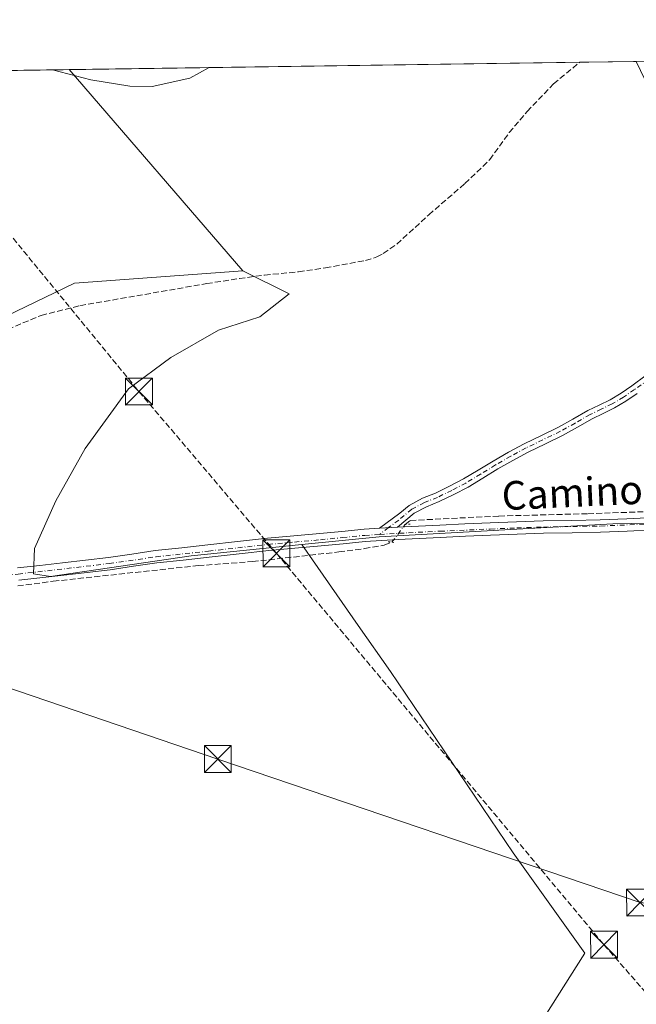
# Model space of a CAD drawing. Units: metres. Extents: x 601630 to 605133, y 4659769 to 4662132.
# Drawn here: x 604106 to 604279, y 4661857 to 4662132 of the extents above; entities that cross this region are included whole.
import ezdxf
from ezdxf.enums import TextEntityAlignment as Align

# ---------------------------------------------------------------- set-up
doc = ezdxf.new("R2010")
doc.units = ezdxf.units.M
doc.header["$MEASUREMENT"] = 0
for name, pattern in [('DGN Style 3', [2.307223458686699, 1.648016756204785, -0.6592067024819142]), ('DGN Style 4', [2.6384748266838614, 1.318413404963828, -0.6592067024819142, 0.001648016756204785, -0.6592067024819142]), ('DGN Style 5', [1.1536117293433497, 0.4944050268614355, -0.6592067024819142])]:
    doc.linetypes.add(name, pattern=pattern)
for name, color, linetype, lineweight in [('Camino Cxs', 7, 'Continuous', 0), ('Camino eje', 30, 'DGN Style 4', 13), ('Comarca CxS', 21, 'Continuous', 0), ('Comunidad Autónoma CxS', 142, 'Continuous', 0), ('Conducción de hidrocarburos lineal', 6, 'DGN Style 3', 0), ('Corriente artificial lineal', 4, 'DGN Style 3', 13), ('Corriente artificial lineal oculto', 135, 'DGN Style 4', 13), ('Cultivos herbáceos CxS', 92, 'Continuous', 0), ('Cultivos leñosos CxS', 92, 'Continuous', 0), ('Curva de nivel normal', 30, 'Continuous', 0), ('Municipio CxS', 4, 'Continuous', 0), ('Pista no pavimentada Cxs', 111, 'Continuous', 0), ('Pista no pavimentada eje', 91, 'DGN Style 4', 0), ('Provincia CxS', 1, 'Continuous', 0), ('Puente lineal', 2, 'DGN Style 5', 0), ('Tendido', 6, 'Continuous', 0), ('Texto cartográfico', 7, 'Continuous', 0), ('Torre de tendido puntual', 7, 'Continuous', 0)]:
    doc.layers.add(name, color=color, linetype=linetype, lineweight=lineweight)
doc.styles.add('Style-Arial', font='txt')

# ---------------------------------------------------------------- blocks, each defined once
blk = doc.blocks.new('*U12')
at = {"layer": 'Cultivos herbáceos CxS', "color": 92, "linetype": 'Continuous', "lineweight": 0}
blk.add_polyline3d([(603506.5662000002, 4662109.076099999, 367.8635999999969), (604119.948, 4662118.0439, 365.0920000000042), (604168.5658999998, 4662061.8365, 365.7642999999953), (604121.4276999999, 4662058.348900001, 365.9637999999977), (604064.0367000002, 4662030.7027, 366.0828000000038), (604028.8554999996, 4661987.619899999, 367.1391000000003), (604027.9017000003, 4661975.408700001, 367.4919999999984), (603996.0176999997, 4661943.5089, 367.7133000000031), (603973.5384999998, 4661916.7467, 367.7682999999961), (603954.5686999997, 4661872.263900001, 368.1110000000044), (603945.7534999996, 4661832.357899999, 368.3217000000004), (603975.0305000005, 4661865.9147, 368.1209999999992), (603990.1409, 4661881.359300001, 368.2498000000051), (604019.3998999996, 4661880.770300001, 367.9253000000026), (604038.9918999998, 4661898.852499999, 367.6919000000053), (604054.5070000002, 4661913.171900001, 367.8466000000044), (604067.2259000001, 4661905.2269, 367.4168999999966), (604098.1991999998, 4661866.740499999, 367.3601999999955), (604081.0421000002, 4661847.8057, 367.5069999999978)], dxfattribs=at)
blk = doc.blocks.new('*U15')
at = {"layer": 'Cultivos herbáceos CxS', "color": 92, "linetype": 'Continuous', "lineweight": 0}
blk.add_polyline3d([(604229.8334999997, 4661816.967700001, 367.3686000000016), (604264.1655000001, 4661871.0941, 366.835699999996), (604244.1432999996, 4661899.125299999, 366.5375000000058), (604209.8432999998, 4661949.807499999, 366.5571999999956), (604200.8142999997, 4661962.693499999, 366.5271999999969), (604184.9959000006, 4661985.2689, 366.6527999999962), (604206.6470999997, 4661987.4693, 366.5861000000005), (604271.9870999996, 4661991.1249, 365.9860000000044), (604362.7609000001, 4661992.670700001, 365.713699999993), (604434.9896999998, 4661995.531300001, 365.3184999999939), (604473.9540999997, 4662123.219500001, 364.1794999999984), (604968.9384000005, 4662130.456300001, 361.5737999999984)], dxfattribs=at)
blk = doc.blocks.new('5TTEND')
at = {"layer": 'Provincia CxS', "color": 7, "linetype": 'Continuous', "lineweight": 0}
for p, q in [((-0.375, 0.3754), (0.375, -0.3746)), ((0.3720000000000001, 0.3784000000000001), (-0.3720000000000001, -0.3776))]:
    blk.add_line(p, q, dxfattribs=at)
at = {"layer": 'Provincia CxS', "color": 7, "linetype": 'Continuous', "lineweight": 0, "flags": 128}
blk.add_lwpolyline([(-0.375, -0.3746), (0.375, -0.3746), (0.375, 0.3754), (-0.375, 0.3754), (-0.3720000000000001, -0.3776)], dxfattribs=at)

msp = doc.modelspace()

# ---------------------------------------------------------------- linework, layer by layer
at = {"layer": 'Camino Cxs', "color": 7, "linetype": 'Continuous', "lineweight": 0, "extrusion": (-0.05537951278958892, -0.003088897119582985, 0.9984605992615694), "elevation": -47495.03506479565, "flags": 128}
msp.add_lwpolyline([(-4621106.414333114, 861593.8530274102), (-4621106.414333113, 861588.8174729735)], dxfattribs=at)
at = {"layer": 'Camino Cxs', "color": 7, "linetype": 'Continuous', "lineweight": 0}
for points in [[(604278.7701000003, 4662027.540100001, 365.7700999999943), (604275.6501000002, 4662025.420100001, 365.7617000000027), (604272.4200999998, 4662023.4901, 365.7651999999944), (604269.3101000005, 4662021.970100001, 365.8163999999961), (604266.1901000004, 4662020.470100001, 365.888300000006), (604262.0701000001, 4662018.120100001, 365.9290000000037), (604257.9401000004, 4662015.800100001, 365.9428999999946), (604253.1300999997, 4662013.4801, 365.9856), (604248.3300999999, 4662011.1601, 366.0184000000008), (604244.0401, 4662008.8301, 366.1039000000019), (604239.8000999996, 4662006.420100001, 366.1545000000042), (604235.6700999998, 4662003.870100001, 366.1684999999998), (604231.5201000003, 4662001.360099999, 366.3445999999968), (604227.5100999996, 4661999.290100001, 366.6848999999929), (604223.4600999998, 4661997.300100001, 366.6518000000069), (604219.8400999998, 4661995.880100001, 366.4860999999946), (604216.4600999998, 4661994.0801, 366.440499999997), (604211.7600999996, 4661990.1601, 366.8905999999988), (604206.7401000002, 4661989.880100001, 366.6113000000041), (604212.4501, 4661994.110099999, 366.4856), (604215.0000999998, 4661996.2401, 366.3803999999946), (604218.7500999998, 4661998.2401, 366.4285999999993), (604222.4200999998, 4661999.6801, 366.6570000000065), (604226.3400999998, 4662001.600099999, 366.5274999999965), (604230.2500999998, 4662003.620100001, 366.2620000000024), (604234.3201000001, 4662006.0801, 366.1527999999962), (604238.4801000003, 4662008.6501, 366.1453000000038), (604242.7801000001, 4662011.100099999, 366.0926000000036), (604247.1401000004, 4662013.460100001, 366.0239000000001), (604252.0000999998, 4662015.8201, 365.9850000000006), (604256.7401000002, 4662018.100099999, 365.9260000000068), (604260.7901, 4662020.380100001, 365.9112000000023), (604264.9901000002, 4662022.770099999, 365.8485999999975), (604268.1801000005, 4662024.300100001, 365.8401000000013), (604271.1901000004, 4662025.770099999, 365.7982999999949), (604274.2600999996, 4662027.610099999, 365.7744999999995), (604277.2701000003, 4662029.6601, 365.7670000000071), (604281.3300999999, 4662032.610099999, 365.7485000000015)], [(604206.7401000002, 4661989.880100001, 366.6113000000041), (604212.4501, 4661994.110099999, 366.4856), (604215.0000999998, 4661996.2401, 366.3803999999946), (604218.7500999998, 4661998.2401, 366.4285999999993), (604222.4200999998, 4661999.6801, 366.6570000000065), (604226.3400999998, 4662001.600099999, 366.5274999999965), (604230.2500999998, 4662003.620100001, 366.2620000000024), (604234.3201000001, 4662006.0801, 366.1527999999962), (604238.4801000003, 4662008.6501, 366.1453000000038), (604242.7801000001, 4662011.100099999, 366.0926000000036), (604247.1401000004, 4662013.460100001, 366.0239000000001), (604252.0000999998, 4662015.8201, 365.9850000000006), (604256.7401000002, 4662018.100099999, 365.9260000000068), (604260.7901, 4662020.380100001, 365.9112000000023), (604264.9901000002, 4662022.770099999, 365.8485999999975), (604268.1801000005, 4662024.300100001, 365.8401000000013), (604271.1901000004, 4662025.770099999, 365.7982999999949), (604274.2600999996, 4662027.610099999, 365.7744999999995), (604277.2701000003, 4662029.6601, 365.7670000000071), (604281.3300999999, 4662032.610099999, 365.7485000000015)], [(604278.7701000003, 4662027.540100001, 365.7700999999943), (604275.6501000002, 4662025.420100001, 365.7617000000027), (604272.4200999998, 4662023.4901, 365.7651999999944), (604269.3101000005, 4662021.970100001, 365.8163999999961), (604266.1901000004, 4662020.470100001, 365.888300000006), (604262.0701000001, 4662018.120100001, 365.9290000000037), (604257.9401000004, 4662015.800100001, 365.9428999999946), (604253.1300999997, 4662013.4801, 365.9856), (604248.3300999999, 4662011.1601, 366.0184000000008), (604244.0401, 4662008.8301, 366.1039000000019), (604239.8000999996, 4662006.420100001, 366.1545000000042), (604235.6700999998, 4662003.870100001, 366.1684999999998), (604231.5201000003, 4662001.360099999, 366.3445999999968), (604227.5100999996, 4661999.290100001, 366.6848999999929), (604223.4600999998, 4661997.300100001, 366.6518000000069), (604219.8400999998, 4661995.880100001, 366.4860999999946), (604216.4600999998, 4661994.0801, 366.440499999997), (604211.7600999996, 4661990.1601, 366.8905999999988)]]:
    msp.add_polyline3d(points, dxfattribs=at)
at = {"layer": 'Camino eje', "color": 30, "linetype": 'DGN Style 4', "lineweight": 13}
msp.add_polyline3d([(604282.1101000002, 4662031.575099999, 365.7523999999976), (604278.0201000003, 4662028.600099999, 365.7648000000045), (604274.9550999999, 4662026.515100001, 365.767200000002), (604271.8051000005, 4662024.630100001, 365.7805999999982), (604268.7451, 4662023.1351, 365.8188999999985), (604265.5900999998, 4662021.620100001, 365.8620999999985), (604261.4301000005, 4662019.2501, 365.9161000000022), (604257.3400999998, 4662016.950099999, 365.9216000000015), (604247.7351000002, 4662012.3101, 366.0025000000023), (604243.4101, 4662009.965100001, 366.0976999999984), (604239.1401000004, 4662007.5351, 366.1465999999928), (604234.9951, 4662004.975099999, 366.1627000000008), (604230.8850999996, 4662002.4901, 366.2690000000002), (604226.9250999996, 4662000.4451, 366.5907000000007), (604222.9401000004, 4661998.4901, 366.6447999999946), (604219.2950999998, 4661997.0601, 366.463699999993), (604215.7301000003, 4661995.1601, 366.417300000001), (604212.1051000003, 4661992.1351, 366.6233999999968), (604209.2500999998, 4661990.020099999, 366.7356), (604206.8147, 4661988.149700001, 366.7243000000017)], dxfattribs=at)
at = {"layer": 'Comarca CxS', "color": 21, "linetype": 'Continuous', "lineweight": 0, "flags": 128}
msp.add_lwpolyline([(603435.0656334142, 4659794.415959777), (601663.2400007498, 4659768.51998341), (601649.1600196694, 4660747.44050756), (601629.9700007513, 4662081.639983388), (605075.2100007746, 4662132.009983385), (605105.101133079, 4660121.490182514), (605109.6000007751, 4659818.88998341), (604613.4835116981, 4659811.639032391)], close=True, dxfattribs=at)
at = {"layer": 'Comunidad Autónoma CxS', "color": 142, "linetype": 'Continuous', "lineweight": 0, "flags": 128}
msp.add_lwpolyline([(603435.0656334142, 4659794.415959777), (601663.2400007498, 4659768.51998341), (601649.1600196694, 4660747.44050756), (601629.9700007513, 4662081.639983388), (605075.2100007746, 4662132.009983385), (605105.101133079, 4660121.490182514), (605109.6000007751, 4659818.88998341), (604613.4835116981, 4659811.639032391)], close=True, dxfattribs=at)
at = {"layer": 'Conducción de hidrocarburos lineal', "color": 6, "linetype": 'DGN Style 3', "lineweight": 0}
msp.add_polyline3d([(604066.2359999996, 4662117.2586, 365.5388999999996), (604139.4789000005, 4662028.060900001, 366.882700000002), (604177.9018000001, 4661982.8541, 366.8322999999946), (604269.5, 4661873.439999999, 367.0945999999968), (604649.8099999996, 4661438.09, 364.6021999999939), (604913.3399999999, 4661138.01, 356.8383000000031), (605013.7830999997, 4661016.1996, 357.9012999999977), (605092.3705000002, 4660977.769500001, 360.7195000000065)], dxfattribs=at)
at = {"layer": 'Corriente artificial lineal', "color": 4, "linetype": 'DGN Style 3', "lineweight": 13}
for points in [[(604094.3000999996, 4662041.860099999, 366.1803999999975), (604112.1101000002, 4662049.360099999, 366.3129999999946), (604122.9700999996, 4662052.0701, 366.1855999999971), (604158.4200999998, 4662058.2401, 365.7866000000067), (604167.5500999996, 4662059.6601, 365.9135999999999), (604174.6201, 4662060.620100001, 365.9164000000019), (604184.1101000002, 4662061.550100001, 365.9045999999944), (604191.6201, 4662062.640100001, 365.8322999999946), (604202.8400999998, 4662064.720100001, 365.7023000000045), (604206.0100999996, 4662065.690099999, 365.676999999996), (604207.7801000001, 4662066.630100001, 365.6696999999986), (604211.5800999999, 4662069.300100001, 365.6334999999963), (604220.5401, 4662077.470100001, 365.4924000000028), (604230.6101000002, 4662086.220100001, 365.4444999999978), (604237.5800999999, 4662092.9001, 365.4704000000056), (604243.0301000001, 4662100.440099999, 365.4507000000012), (604248.0100999996, 4662106.3201, 365.397100000002), (604255.4200999998, 4662114.090100001, 365.2780000000057), (604262.7500999998, 4662120.130100001, 365.3417000000045), (604262.7522, 4662120.1317, 365.3417000000045)], [(604213.9222999997, 4661990.919600001, 366.5313000000024), (604215.3501000004, 4661992.020099999, 366.4835000000021), (604240.1201, 4661993.270099999, 366.1122999999934), (604265.0000999998, 4661993.9101, 365.9303000000073), (604303.5800999999, 4661995.290100001, 365.8025000000052), (604351.9401000004, 4661997.7501, 365.5635000000038), (604366.7100999998, 4661998.960100001, 365.5944000000018), (604382.9401000004, 4661999.8201, 365.3035999999993), (604398.7600999996, 4662000.0701, 365.2125999999989), (604414.8201000001, 4661999.130100001, 365.1362999999984), (604458.2600999996, 4661994.690099999, 364.9974999999977), (604465.8400999998, 4661994.3301, 364.9890000000014)], [(604105.5900999998, 4661973.720100001, 367.1530000000057), (604115.5201000003, 4661975.040100001, 367.1031999999978), (604156.0500999996, 4661979.4001, 366.750199999995), (604171.2301000003, 4661980.540100001, 366.6475000000065), (604195.4001000002, 4661983.220100001, 366.5209999999934), (604202.5401, 4661984.1601, 366.4247999999934), (604208.0701000001, 4661985.1601, 366.6298999999999), (604210.2001, 4661985.950099999, 366.6729999999953)]]:
    msp.add_polyline3d(points, dxfattribs=at)
at = {"layer": 'Corriente artificial lineal oculto', "color": 135, "linetype": 'DGN Style 4', "lineweight": 13, "extrusion": (0.7746701961683395, -0.5725819069205288, 0.2683953185801813), "elevation": -2201206.757789942, "flags": 128}
msp.add_lwpolyline([(4108195.800805993, 613676.7642526916), (4108195.803666064, 613676.7642526916), (4108202.009601723, 613676.6171555285)], dxfattribs=at)
at = {"layer": 'Cultivos herbáceos CxS', "color": 92, "linetype": 'Continuous', "lineweight": 0, "extrusion": (0.005321312653150334, 7.779718671235891e-05, 0.9999858386893512), "elevation": 3942.497621068045, "flags": 128}
msp.add_lwpolyline([(604059.5125218661, 4662117.02119328), (604109.4519292247, 4662117.751293282)], dxfattribs=at)
at = {"layer": 'Cultivos herbáceos CxS', "color": 92, "linetype": 'Continuous', "lineweight": 0, "extrusion": (-0.00591878449572974, 0.006842734780226141, 0.9999590716478454), "elevation": 28691.05846539724, "flags": 128}
msp.add_lwpolyline([(604111.5264946901, 4662030.865154539), (604160.1476229333, 4661974.65633859)], dxfattribs=at)
at = {"layer": 'Cultivos herbáceos CxS', "color": 92, "linetype": 'Continuous', "lineweight": 0}
for points in [[(604473.9540999997, 4662123.219599999, 364.1794999999984), (604434.9896999998, 4661995.531300001, 365.3184999999939), (604362.7609000001, 4661992.670700001, 365.713699999993), (604271.9870999996, 4661991.1249, 365.9860000000044), (604206.6470999997, 4661987.4693, 366.5861000000005), (604184.9959000006, 4661985.2689, 366.6527999999962)], [(604168.5658999998, 4662061.8365, 365.7642999999953), (604121.4276999999, 4662058.348900001, 365.9637999999977), (604064.0367000002, 4662030.7027, 366.0828000000038), (604028.8554999996, 4661987.619899999, 367.1391000000003), (604027.9017000003, 4661975.408700001, 367.4919999999984), (603996.0176999997, 4661943.5089, 367.7133000000031), (603973.5384999998, 4661916.7467, 367.7682999999961), (603954.5686999997, 4661872.263900001, 368.1110000000044), (603945.7534999996, 4661832.357899999, 368.3217000000004), (603975.0305000005, 4661865.9147, 368.1209999999992), (603990.1409, 4661881.359300001, 368.2498000000051), (604019.3998999996, 4661880.770300001, 367.9253000000026), (604038.9918999998, 4661898.852499999, 367.6919000000053), (604054.5070000002, 4661913.171900001, 367.8466000000044), (604067.2259000001, 4661905.2269, 367.4168999999966), (604098.1991999998, 4661866.740499999, 367.3601999999955), (604081.0421000002, 4661847.8057, 367.5069999999978), (604042.3224999999, 4661804.7623, 367.9942000000011), (604051.3812999995, 4661795.703299999, 367.9133000000002), (604075.1172000002, 4661789.1099, 367.7958000000072), (604141.0503000002, 4661840.5371, 367.3678000000073), (604171.3794999998, 4661798.339500001, 367.4885000000068), (604217.5324999997, 4661814.1635, 367.193299999999), (604230.0976999998, 4661815.734099999, 367.3340999999928)], [(604184.9959000006, 4661985.2689, 366.6527999999962), (604200.8142999997, 4661962.693499999, 366.5271999999969), (604209.8432999998, 4661949.807499999, 366.5571999999956), (604244.1432999996, 4661899.125299999, 366.5375000000058), (604264.1655000001, 4661871.0941, 366.835699999996), (604229.8334999997, 4661816.967700001, 367.3686000000016), (604230.0976999998, 4661815.734099999, 367.3340999999928)]]:
    msp.add_polyline3d(points, dxfattribs=at)
at = {"layer": 'Cultivos leñosos CxS', "color": 92, "linetype": 'Continuous', "lineweight": 0, "extrusion": (-0.001748171676613035, -2.555830169161872e-05, 0.9999984716201133), "elevation": -810.1697598577405, "flags": 128}
msp.add_lwpolyline([(604119.6631160293, 4662118.024716146), (604262.4675343354, 4662120.112516148)], dxfattribs=at)
at = {"layer": 'Cultivos leñosos CxS', "color": 92, "linetype": 'Continuous', "lineweight": 0, "extrusion": (0.007618682001598049, 0.000111387203575421, 0.9999709712173895), "elevation": 5488.317373200196, "flags": 128}
msp.add_lwpolyline([(604242.4315141434, 4662119.549293389), (604258.2182725115, 4662119.78009339)], dxfattribs=at)
at = {"layer": 'Cultivos leñosos CxS', "color": 92, "linetype": 'Continuous', "lineweight": 0, "extrusion": (-0.00591878449572974, 0.006842734780226141, 0.9999590716478454), "elevation": 28691.05846539724, "flags": 128}
msp.add_lwpolyline([(604111.5264946901, 4662030.865154539), (604160.1476229333, 4661974.65633859)], dxfattribs=at)
at = {"layer": 'Cultivos leñosos CxS', "color": 92, "linetype": 'Continuous', "lineweight": 0}
for points in [[(604473.9540999997, 4662123.219599999, 364.1794999999984), (604434.9896999998, 4661995.531300001, 365.3184999999939), (604362.7609000001, 4661992.670700001, 365.713699999993), (604271.9870999996, 4661991.1249, 365.9860000000044), (604206.6470999997, 4661987.4693, 366.5861000000005), (604184.9959000006, 4661985.2689, 366.6527999999962)], [(604278.5384999998, 4662120.362600001, 365.2213999999949), (604285.8047000002, 4662105.2643, 365.3169999999955), (604301.7459000006, 4662080.8073, 365.3960999999982), (604320.8768999996, 4662064.856100001, 365.4195000000037), (604372.9539000001, 4662102.074100001, 364.9167000000016), (604389.0213000001, 4662098.5327, 364.8567999999942), (604433.0038999999, 4662117.076900001, 364.5668000000005), (604449.1843999998, 4662122.8575, 364.5219999999972)], [(604278.5384999998, 4662120.362600001, 365.2213999999949), (604285.8047000002, 4662105.2643, 365.3169999999955), (604301.7459000006, 4662080.8073, 365.3960999999982), (604320.8768999996, 4662064.856100001, 365.4195000000037), (604372.9539000001, 4662102.074100001, 364.9167000000016), (604389.0213000001, 4662098.5327, 364.8567999999942), (604433.0038999999, 4662117.076900001, 364.5668000000005), (604449.1843999998, 4662122.8575, 364.5219999999972)], [(604362.7609000001, 4661992.670700001, 365.713699999993), (604271.9870999996, 4661991.1249, 365.9860000000044), (604206.6470999997, 4661987.4693, 366.5861000000005), (604184.9959000006, 4661985.2689, 366.6527999999962), (604154.0358999996, 4661982.122500001, 366.8007999999973), (604114.7648999998, 4661976.367900001, 367.1059999999998), (604109.9965000004, 4661977.139900001, 367.099000000002), (604110.2792999997, 4661984.204500001, 366.8565999999992), (604116.2133, 4661997.486099999, 366.7473000000027), (604124.4083000004, 4662012.180500001, 366.5424000000057), (604136.5597000001, 4662028.8529, 366.3653999999952), (604148.4281000001, 4662037.6129, 366.2391000000061), (604161.7096999995, 4662045.242900001, 366.0546999999933), (604173.2956999998, 4662048.916099999, 366.7790999999997), (604181.4902999997, 4662055.419700001, 366.5080000000016), (604168.5658999998, 4662061.8365, 365.7642999999953), (604119.948, 4662118.0439, 365.0920000000042), (604278.5385999996, 4662120.362500001, 365.2213999999949)], [(604168.5658999998, 4662061.8365, 365.7642999999953), (604121.4276999999, 4662058.348900001, 365.9637999999977), (604064.0367000002, 4662030.7027, 366.0828000000038), (604028.8554999996, 4661987.619899999, 367.1391000000003), (604027.9017000003, 4661975.408700001, 367.4919999999984), (603996.0176999997, 4661943.5089, 367.7133000000031), (603973.5384999998, 4661916.7467, 367.7682999999961), (603954.5686999997, 4661872.263900001, 368.1110000000044), (603945.7534999996, 4661832.357899999, 368.3217000000004), (603975.0305000005, 4661865.9147, 368.1209999999992), (603990.1409, 4661881.359300001, 368.2498000000051), (604019.3998999996, 4661880.770300001, 367.9253000000026), (604038.9918999998, 4661898.852499999, 367.6919000000053), (604054.5070000002, 4661913.171900001, 367.8466000000044), (604067.2259000001, 4661905.2269, 367.4168999999966), (604098.1991999998, 4661866.740499999, 367.3601999999955), (604081.0421000002, 4661847.8057, 367.5069999999978), (604042.3224999999, 4661804.7623, 367.9942000000011), (604051.3812999995, 4661795.703299999, 367.9133000000002), (604075.1172000002, 4661789.1099, 367.7958000000072), (604141.0503000002, 4661840.5371, 367.3678000000073), (604171.3794999998, 4661798.339500001, 367.4885000000068), (604217.5324999997, 4661814.1635, 367.193299999999), (604230.0976999998, 4661815.734099999, 367.3340999999928)], [(604064.0367000002, 4662030.7027, 366.0828000000038), (604121.4276999999, 4662058.348900001, 365.9637999999977), (604168.5658999998, 4662061.8365, 365.7642999999953), (604181.4902999997, 4662055.419700001, 366.5080000000016), (604173.2956999998, 4662048.916099999, 366.7790999999997), (604161.7096999995, 4662045.242900001, 366.0546999999933), (604148.4281000001, 4662037.6129, 366.2391000000061), (604136.5597000001, 4662028.8529, 366.3653999999952), (604124.4083000004, 4662012.180500001, 366.5424000000057), (604116.2133, 4661997.486099999, 366.7473000000027), (604110.2792999997, 4661984.204500001, 366.8565999999992), (604109.9965000004, 4661977.139900001, 367.099000000002), (604114.7648999998, 4661976.367900001, 367.1059999999998), (604154.0358999996, 4661982.122500001, 366.8007999999973), (604184.9959000006, 4661985.2689, 366.6527999999962), (604200.8142999997, 4661962.693499999, 366.5271999999969), (604209.8432999998, 4661949.807499999, 366.5571999999956), (604244.1432999996, 4661899.125299999, 366.5375000000058), (604264.1655000001, 4661871.0941, 366.835699999996), (604229.8334999997, 4661816.967700001, 367.3686000000016)], [(604168.5658999998, 4662061.8365, 365.7642999999953), (604181.4902999997, 4662055.419700001, 366.5080000000016), (604173.2956999998, 4662048.916099999, 366.7790999999997), (604161.7096999995, 4662045.242900001, 366.0546999999933), (604148.4281000001, 4662037.6129, 366.2391000000061), (604136.5597000001, 4662028.8529, 366.3653999999952), (604124.4083000004, 4662012.180500001, 366.5424000000057), (604116.2133, 4661997.486099999, 366.7473000000027), (604110.2792999997, 4661984.204500001, 366.8565999999992), (604109.9965000004, 4661977.139900001, 367.099000000002), (604114.7648999998, 4661976.367900001, 367.1059999999998), (604154.0358999996, 4661982.122500001, 366.8007999999973), (604184.9959000006, 4661985.2689, 366.6527999999962)], [(604168.5658999998, 4662061.8365, 365.7642999999953), (604181.4902999997, 4662055.419700001, 366.5080000000016), (604173.2956999998, 4662048.916099999, 366.7790999999997), (604161.7096999995, 4662045.242900001, 366.0546999999933), (604148.4281000001, 4662037.6129, 366.2391000000061), (604136.5597000001, 4662028.8529, 366.3653999999952), (604124.4083000004, 4662012.180500001, 366.5424000000057), (604116.2133, 4661997.486099999, 366.7473000000027), (604110.2792999997, 4661984.204500001, 366.8565999999992), (604109.9965000004, 4661977.139900001, 367.099000000002), (604114.7648999998, 4661976.367900001, 367.1059999999998), (604154.0358999996, 4661982.122500001, 366.8007999999973), (604184.9959000006, 4661985.2689, 366.6527999999962)], [(604184.9959000006, 4661985.2689, 366.6527999999962), (604200.8142999997, 4661962.693499999, 366.5271999999969), (604209.8432999998, 4661949.807499999, 366.5571999999956), (604244.1432999996, 4661899.125299999, 366.5375000000058), (604264.1655000001, 4661871.0941, 366.835699999996), (604229.8334999997, 4661816.967700001, 367.3686000000016), (604230.0976999998, 4661815.734099999, 367.3340999999928)]]:
    msp.add_polyline3d(points, dxfattribs=at)
at = {"layer": 'Curva de nivel normal', "color": 30, "linetype": 'Continuous', "lineweight": 0, "elevation": 365, "flags": 128}
msp.add_lwpolyline([(604159.0811999999, 4662118.6161), (604153.7199999997, 4662115.6801), (604143.1799999997, 4662113.3201), (604136.9500000002, 4662113.4001), (604126.0700000003, 4662115.190099999), (604115.2972999997, 4662117.976)], dxfattribs=at)
at = {"layer": 'Municipio CxS', "color": 4, "linetype": 'Continuous', "lineweight": 0, "flags": 128}
msp.add_lwpolyline([(601629.9700007513, 4662081.639983388), (605075.2100007746, 4662132.009983385), (605105.101133079, 4660121.490182514)], dxfattribs=at)
at = {"layer": 'Pista no pavimentada Cxs', "color": 111, "linetype": 'Continuous', "lineweight": 0, "extrusion": (-0.05537951278958892, -0.003088897119582985, 0.9984605992615694), "elevation": -47495.03506479565, "flags": 128}
msp.add_lwpolyline([(-4621106.414333114, 861593.8530274102), (-4621106.414333113, 861588.8174729735)], dxfattribs=at)
at = {"layer": 'Pista no pavimentada Cxs', "color": 111, "linetype": 'Continuous', "lineweight": 0}
for points in [[(604105.5500999996, 4661978.770099999, 367.3882000000012), (604111.8101000005, 4661979.4801, 367.0418999999966), (604118.1201, 4661980.200099999, 366.9242999999988), (604124.5601000005, 4661980.940099999, 366.8723999999929), (604130.9501, 4661981.690099999, 366.8142999999982), (604137.4501, 4661982.640100001, 366.8735000000015), (604144.0500999996, 4661983.600099999, 366.7997000000032), (604151.4401000004, 4661984.4001, 366.7571999999927), (604158.7600999996, 4661985.1801, 366.7146000000066), (604167.0701000001, 4661986.130100001, 366.6931999999942), (604175.4401000004, 4661987.0701, 366.6646999999939), (604182.8000999996, 4661987.7301, 366.6405999999988), (604190.0900999998, 4661988.340100001, 366.5942000000068), (604196.2301000003, 4661988.9801, 366.5339999999997), (604202.4501, 4661989.5801, 366.5629000000045), (604206.7401000002, 4661989.880100001, 366.6113000000041), (604211.7600999996, 4661990.1601, 366.8905999999988), (604217.6700999998, 4661990.460100001, 366.5296999999992), (604223.5800999999, 4661990.7501, 366.4949999999953), (604230.6101000002, 4661991.0701, 366.4649000000064), (604237.6501000002, 4661991.370100001, 366.175900000002), (604245.0701000001, 4661991.6601, 366.1211000000039), (604252.5201000003, 4661991.9101, 366.0657999999967), (604260.5100999996, 4661992.050100001, 366.0421999999962), (604268.4301000005, 4661992.200099999, 366.0377000000008), (604275.8701, 4661992.5101, 366.0161999999983), (604283.3601000002, 4661992.8301, 365.9793999999966)], [(604211.7600999996, 4661990.1601, 366.8905999999988), (604217.6700999998, 4661990.460100001, 366.5296999999992), (604223.5800999999, 4661990.7501, 366.4949999999953), (604230.6101000002, 4661991.0701, 366.4649000000064), (604237.6501000002, 4661991.370100001, 366.175900000002), (604245.0701000001, 4661991.6601, 366.1211000000039), (604252.5201000003, 4661991.9101, 366.0657999999967), (604260.5100999996, 4661992.050100001, 366.0421999999962), (604268.4301000005, 4661992.200099999, 366.0377000000008), (604275.8701, 4661992.5101, 366.0161999999983), (604283.3601000002, 4661992.8301, 365.9793999999966)], [(604105.5500999996, 4661978.770099999, 367.3882000000012), (604111.8101000005, 4661979.4801, 367.0418999999966), (604118.1201, 4661980.200099999, 366.9242999999988), (604124.5601000005, 4661980.940099999, 366.8723999999929), (604130.9501, 4661981.690099999, 366.8142999999982), (604137.4501, 4661982.640100001, 366.8735000000015), (604144.0500999996, 4661983.600099999, 366.7997000000032), (604151.4401000004, 4661984.4001, 366.7571999999927), (604158.7600999996, 4661985.1801, 366.7146000000066), (604167.0701000001, 4661986.130100001, 366.6931999999942), (604175.4401000004, 4661987.0701, 366.6646999999939), (604182.8000999996, 4661987.7301, 366.6405999999988), (604190.0900999998, 4661988.340100001, 366.5942000000068), (604196.2301000003, 4661988.9801, 366.5339999999997), (604202.4501, 4661989.5801, 366.5629000000045), (604206.7401000002, 4661989.880100001, 366.6113000000041)], [(604283.4901000002, 4661989.370100001, 365.9992000000057), (604276.0100999996, 4661989.050100001, 366.0111000000034), (604268.5301000001, 4661988.7401, 366.0320000000065), (604260.5701000001, 4661988.590100001, 366.0586999999941), (604252.6001000004, 4661988.450099999, 366.0997999999963), (604245.2001, 4661988.200099999, 366.1481000000058), (604237.7901, 4661987.9101, 366.1958000000013), (604230.7701000003, 4661987.610099999, 366.2829000000056), (604223.7401000002, 4661987.300100001, 366.3772000000026), (604217.8400999998, 4661987.0101, 366.6074999999983), (604211.9401000004, 4661986.700099999, 367.2930999999954), (604207.3300999999, 4661986.450099999, 366.8466999999946), (604202.7301000003, 4661986.130100001, 366.9524999999995), (604196.5701000001, 4661985.530099999, 366.7246000000014), (604190.4101, 4661984.9001, 366.7133999999933), (604183.1001000004, 4661984.280099999, 366.7599999999948), (604175.7901, 4661983.620100001, 366.8090999999986), (604167.4600999998, 4661982.690099999, 366.8516999999993), (604159.1401000004, 4661981.7401, 366.8833000000013), (604151.8101000005, 4661980.960100001, 366.818299999999), (604144.4901000002, 4661980.1601, 366.8747000000003), (604137.9501, 4661979.220100001, 366.9055999999982), (604131.4101, 4661978.2601, 366.9615999999951), (604124.9600999998, 4661977.5001, 367.1003000000055), (604118.5201000003, 4661976.7601, 367.094299999997), (604105.9001000002, 4661975.3201, 367.3935000000056)], [(604283.4901000002, 4661989.370100001, 365.9992000000057), (604276.0100999996, 4661989.050100001, 366.0111000000034), (604268.5301000001, 4661988.7401, 366.0320000000065), (604260.5701000001, 4661988.590100001, 366.0586999999941), (604252.6001000004, 4661988.450099999, 366.0997999999963), (604245.2001, 4661988.200099999, 366.1481000000058), (604237.7901, 4661987.9101, 366.1958000000013), (604230.7701000003, 4661987.610099999, 366.2829000000056), (604223.7401000002, 4661987.300100001, 366.3772000000026), (604217.8400999998, 4661987.0101, 366.6074999999983), (604211.9401000004, 4661986.700099999, 367.2930999999954), (604207.3300999999, 4661986.450099999, 366.8466999999946), (604202.7301000003, 4661986.130100001, 366.9524999999995), (604196.5701000001, 4661985.530099999, 366.7246000000014), (604190.4101, 4661984.9001, 366.7133999999933), (604183.1001000004, 4661984.280099999, 366.7599999999948), (604175.7901, 4661983.620100001, 366.8090999999986), (604167.4600999998, 4661982.690099999, 366.8516999999993), (604159.1401000004, 4661981.7401, 366.8833000000013), (604151.8101000005, 4661980.960100001, 366.818299999999), (604144.4901000002, 4661980.1601, 366.8747000000003), (604137.9501, 4661979.220100001, 366.9055999999982), (604131.4101, 4661978.2601, 366.9615999999951), (604124.9600999998, 4661977.5001, 367.1003000000055), (604118.5201000003, 4661976.7601, 367.094299999997), (604105.9001000002, 4661975.3201, 367.3935000000056)]]:
    msp.add_polyline3d(points, dxfattribs=at)
at = {"layer": 'Pista no pavimentada eje', "color": 91, "linetype": 'DGN Style 4', "lineweight": 0}
for points in [[(604206.8147, 4661988.149700001, 366.7243000000017), (604214.8000999996, 4661988.585100001, 366.9177999999956), (604223.6601, 4661989.0251, 366.4379999999946), (604237.7200999996, 4661989.640100001, 366.1858999999968), (604245.1350999996, 4661989.9301, 366.1345000000001), (604252.5601000005, 4661990.1801, 366.0828000000038), (604268.4801000003, 4661990.470100001, 366.034799999994), (604283.4250999996, 4661991.100099999, 365.9930000000023)], [(604099.5582999998, 4661976.469900001, 367.9869999999937), (604102.1151000002, 4661976.725099999, 367.7596999999951), (604105.7251000004, 4661977.045100001, 367.3494000000064), (604124.7600999996, 4661979.220100001, 366.9864999999991), (604131.1801000005, 4661979.975099999, 366.8902999999991), (604144.2701000003, 4661981.880100001, 366.8494000000064), (604158.9501, 4661983.460100001, 366.8061000000016), (604175.6151000002, 4661985.345100001, 366.7366999999941), (604182.9501, 4661986.005100001, 366.7023999999947), (604190.2500999998, 4661986.620100001, 366.6591999999946), (604196.4001000002, 4661987.255100001, 366.6269000000029), (604202.5900999998, 4661987.8551, 366.6618000000017), (604206.8147, 4661988.149700001, 366.7243000000017)]]:
    msp.add_polyline3d(points, dxfattribs=at)
at = {"layer": 'Provincia CxS', "color": 1, "linetype": 'Continuous', "lineweight": 0, "flags": 128}
msp.add_lwpolyline([(603435.0656334142, 4659794.415959777), (601663.2400007498, 4659768.51998341), (601649.1600196694, 4660747.44050756), (601629.9700007513, 4662081.639983388), (605075.2100007746, 4662132.009983385), (605105.101133079, 4660121.490182514), (605109.6000007751, 4659818.88998341), (604613.4835116981, 4659811.639032391)], close=True, dxfattribs=at)
at = {"layer": 'Puente lineal', "color": 2, "linetype": 'DGN Style 5', "lineweight": 0, "extrusion": (0.06622615954579135, 0.002824812469294332, 0.9978006395199037), "elevation": 53549.94718831607, "flags": 128}
msp.add_lwpolyline([(4632007.018518759, -800549.5573174775), (4632007.018518759, -800547.4407438106)], dxfattribs=at)
at = {"layer": 'Puente lineal', "color": 2, "linetype": 'DGN Style 5', "lineweight": 0, "extrusion": (-0.03295771756117823, 0.4009851301657689, 0.91549151511038), "elevation": 1849809.761696616, "flags": 128}
msp.add_lwpolyline([(-984068.2108219899, -4208205.899395261), (-984069.1951739095, -4208205.646622263), (-984069.7467386469, -4208205.50942394)], dxfattribs=at)
at = {"layer": 'Tendido', "color": 6, "linetype": 'Continuous', "lineweight": 0}
msp.add_polyline3d([(603618.2991000004, 4662110.7097, 367.2390000000014), (603751.5071, 4662065.1215, 369.1585000000051), (603920.4762000004, 4662007.509099999, 366.8920000000071), (604030.04, 4661970.16, 368.3573999999935), (604161.5199999996, 4661925.33, 367.254700000005), (604279.5700000003, 4661885.220000001, 367.3263000000007), (604409.5599999996, 4661868.07, 365.8438000000024), (604582.5414000005, 4661846.5031, 365.4450999999972), (604762.7300000006, 4661824.039999999, 365.5112999999984), (604979.1799999997, 4661797.060000001, 361.9471999999951), (605080.3775000004, 4661784.4356, 358.6744000000036)], dxfattribs=at)

# ---------------------------------------------------------------- block references
at = {"layer": 'Cultivos herbáceos CxS', "color": 92, "linetype": 'Continuous', "lineweight": 0}
for name in ['*U15', '*U12']:
    msp.add_blockref(name, (0, 0), dxfattribs=at)
at = {"layer": 'Torre de tendido puntual', "color": 7, "linetype": 'Continuous', "lineweight": 0, "xscale": 10, "yscale": 10, "zscale": 10}
for p in [(604139.4789000005, 4662028.060900001, 366.882700000002), (604177.9018000001, 4661982.8541, 366.8322999999946), (604161.5199999996, 4661925.33, 367.254700000005), (604279.5700000003, 4661885.220000001, 367.3263000000007), (604269.5, 4661873.439999999, 367.0945999999968)]:
    msp.add_blockref('5TTEND', p, dxfattribs=at)

# ---------------------------------------------------------------- texts
at = {"layer": 'Texto cartográfico', "color": 7, "linetype": 'Continuous', "lineweight": 0, "style": 'Style-Arial'}
msp.add_text('Camino del Casetón de las Navas', height=8, rotation=2.682433790723186, dxfattribs=at).set_placement((604324.5109812914, 4662002.79935135), align=Align.MIDDLE_CENTER)

doc.saveas('drawing.dxf')
